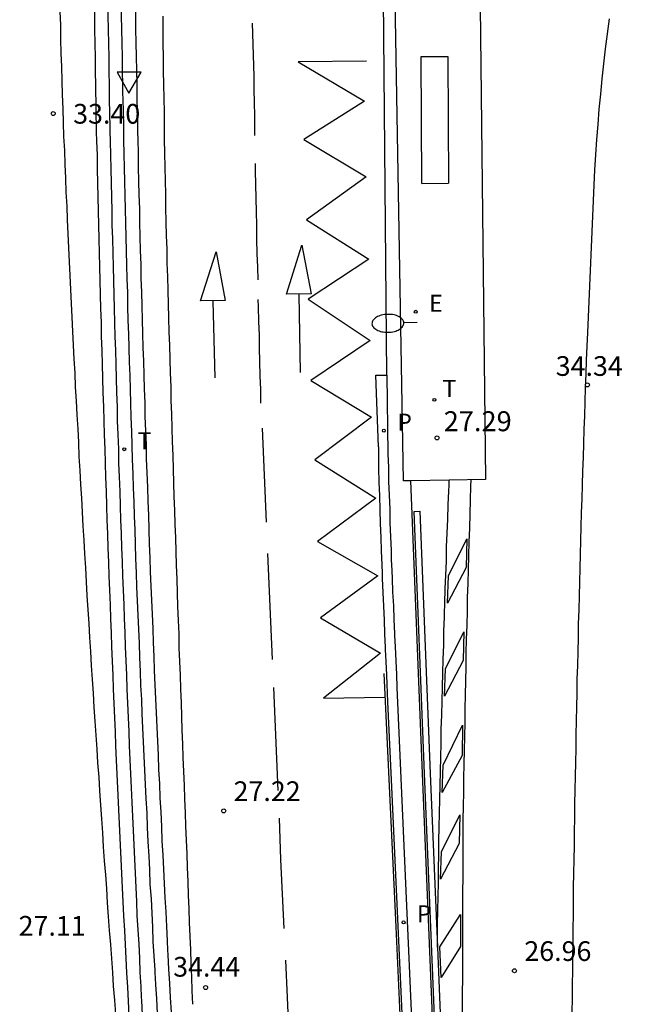
# Model space of a CAD drawing. Units: millimetres. Extents: x 581115 to 581669, y 4793050 to 4794381.
# Drawn here: x 581282 to 581305, y 4793389 to 4793426 of the extents above; entities that cross this region are included whole.
import ezdxf

# ---------------------------------------------------------------- set-up
doc = ezdxf.new("R2010")
doc.units = ezdxf.units.MM
for name, color, linetype in [('020204', 9, 'Continuous'), ('020308', 9, 'Continuous'), ('060102', 9, 'Continuous'), ('060108', 9, 'Continuous'), ('060111', 9, 'Continuous'), ('060113', 4, 'Continuous'), ('070105', 6, 'Continuous'), ('090106', 9, 'Continuous'), ('210205', 4, 'Continuous'), ('210305', 4, 'Continuous'), ('220205', 1, 'Continuous'), ('220305', 1, 'Continuous'), ('240205', 1, 'Continuous'), ('240305', 1, 'Continuous'), ('250202', 9, 'Continuous'), ('260101', 9, 'Continuous'), ('260203', 9, 'Continuous'), ('260205', 9, 'Continuous'), ('260303', 9, 'Continuous')]:
    doc.layers.add(name, color=color, linetype=linetype)
doc.styles.add('ARIAL', font='ARIAL.TTF', dxfattribs={"height": 1})
doc.styles.add('ROMANS', font='romans__.ttf', dxfattribs={"height": 1})

# ---------------------------------------------------------------- blocks, each defined once
blk = doc.blocks.new('SETRA')
at = {"linetype": 'Continuous'}
blk.add_lwpolyline([(0.451, 0.26), (-0.45, 0.26), (-0.001, -0.52)], close=True, dxfattribs=at)
blk = doc.blocks.new('FAREDI')
blk.add_line((0, 0), (0.5, 0))
blk.add_lwpolyline([(0.5, 0, 0.159986), (0.538, -0.117, 0.106322), (0.675, -0.238, 0.071006), (0.858, -0.309, 0.057309), (1.099, -0.337, 0.057309), (1.339, -0.309, 0.071006), (1.522, -0.238, 0.106322), (1.659, -0.117, 0.159986), (1.697, 0, 0.159986), (1.659, 0.117, 0.106322), (1.522, 0.238, 0.071006), (1.339, 0.309, 0.057309), (1.099, 0.337, 0.057309), (0.858, 0.309, 0.071006), (0.675, 0.238, 0.106322), (0.538, 0.117, 0.159986)], format="xyb", close=True)
blk = doc.blocks.new('COTAPU')
blk.add_circle((0, 0), 0.075)
blk = doc.blocks.new('RETEL')
blk.add_circle((0, 0), 0.055)
blk = doc.blocks.new('REGELE')
blk.add_circle((0, 0), 0.055)
blk = doc.blocks.new('PLUVI3')
blk.add_circle((0, 0), 0.055)
blk = doc.blocks.new('REGTRA')
blk.add_circle((0, 0), 0.055)

msp = doc.modelspace()

# ---------------------------------------------------------------- linework, layer by layer
at = {"layer": '060102'}
msp.add_polyline3d([(581297.39, 4793383.65, 27.18), (581296.81, 4793397.64, 27.05), (581296.37, 4793408.644, 26.99)], dxfattribs=at)
at = {"layer": '060108'}
for points in [[(581296.1, 4793408.64, 27.33), (581295.79, 4793426.73, 27.51)], [(581306.13, 4793426.51, 27.19), (581298.98, 4793426.47, 27.4), (581299.18, 4793408.69, 27.19), (581297.81, 4793408.668, 27.252)], [(581296.37, 4793408.644, 27.318), (581296.1, 4793408.64, 27.33)], [(581297.81, 4793408.668, 27.252), (581296.37, 4793408.644, 27.318)]]:
    msp.add_polyline3d(points, dxfattribs=at)
at = {"layer": '060111'}
for points in [[(581297.81, 4793408.48, 27.11), (581297.81, 4793408.668, 27.12)], [(581297.71, 4793405.83, 27.09), (581297.72, 4793406.16, 27.09), (581297.74, 4793406.68, 27.1), (581297.76, 4793407.21, 27.1), (581297.78, 4793407.74, 27.11), (581297.8, 4793408.26, 27.11), (581297.81, 4793408.48, 27.11)], [(581297.64, 4793403.64, 27.07), (581297.65, 4793404.05, 27.08), (581297.67, 4793404.58, 27.08), (581297.69, 4793405.1, 27.09), (581297.71, 4793405.63, 27.09), (581297.71, 4793405.83, 27.09)], [(581297.56, 4793400.9, 27.05), (581297.58, 4793401.42, 27.05), (581297.59, 4793401.94, 27.06), (581297.61, 4793402.47, 27.06), (581297.62, 4793403, 27.07), (581297.64, 4793403.52, 27.07), (581297.64, 4793403.64, 27.07)], [(581297.371, 4793391.112, 27.04), (581297.38, 4793391.46, 27.04), (581297.38, 4793391.98, 27.03), (581297.39, 4793392.5, 27.03), (581297.4, 4793393.02, 27.03), (581297.41, 4793393.55, 27.03), (581297.42, 4793394.07, 27.03), (581297.43, 4793394.59, 27.02), (581297.43, 4793395.11, 27.02), (581297.44, 4793395.63, 27.02), (581297.45, 4793396.15, 27.02), (581297.46, 4793396.68, 27.01), (581297.48, 4793397.2, 27.02), (581297.49, 4793397.73, 27.02), (581297.5, 4793398.26, 27.03), (581297.51, 4793398.78, 27.03), (581297.52, 4793399.31, 27.04), (581297.54, 4793399.84, 27.04), (581297.55, 4793400.36, 27.04), (581297.56, 4793400.89, 27.05), (581297.56, 4793400.9, 27.05)]]:
    msp.add_polyline3d(points, dxfattribs=at)
at = {"layer": '060113'}
for points in [[(581295.47, 4793412.61, 27.3), (581295.31, 4793431.058, 27.38)], [(581295.16, 4793409.92, 27.2), (581295.06, 4793412.62, 27.23), (581295.47, 4793412.61, 27.3)], [(581295.16, 4793409.92, 27.2), (581295.16, 4793409.12, 27.11), (581295.17, 4793408.6, 27.1), (581295.19, 4793408.08, 27.1), (581295.21, 4793407.56, 27.09), (581295.22, 4793407.04, 27.09), (581295.24, 4793406.52, 27.08), (581295.26, 4793406.01, 27.07), (581295.28, 4793405.49, 27.07), (581295.29, 4793405.17, 27.06)], [(581295.29, 4793405.17, 27.06), (581295.3, 4793404.97, 27.06), (581295.32, 4793404.45, 27.06), (581295.35, 4793403.93, 27.05), (581295.37, 4793403.41, 27.05), (581295.39, 4793402.89, 27.04), (581295.41, 4793402.38, 27.03), (581295.41, 4793402.3, 27.03)], [(581295.41, 4793402.3, 27.03), (581295.44, 4793401.86, 27.03), (581295.46, 4793401.34, 27.02), (581295.5, 4793400.34, 27.02)], [(581295.5, 4793400.34, 27.02), (581295.64, 4793397.41, 27.03)], [(581295.97, 4793398.03, 27.03), (581296.64, 4793383.07, 27.1)], [(581295.64, 4793397.41, 27.03), (581296.29, 4793383.13, 27.09), (581296.64, 4793383.07, 27.1)]]:
    msp.add_polyline3d(points, dxfattribs=at)
at = {"layer": '070105'}
for points in [[(581284.53, 4793423.34, 27.53), (581284.53, 4793423.51, 27.53), (581284.52, 4793424.03, 27.54), (581284.52, 4793424.56, 27.54), (581284.51, 4793425.08, 27.55), (581284.5, 4793425.61, 27.56), (581284.49, 4793426.13, 27.57), (581284.48, 4793426.65, 27.57), (581284.47, 4793427.18, 27.58), (581284.47, 4793427.7, 27.59), (581284.46, 4793428.23, 27.6), (581284.45, 4793428.75, 27.6), (581284.45, 4793429.28, 27.61), (581284.44, 4793429.8, 27.62), (581284.47, 4793434.04, 27.89)], [(581285.83, 4793433.97, 27.91), (581285.97, 4793429.8, 27.72), (581285.97, 4793429.28, 27.71), (581285.98, 4793428.76, 27.71), (581285.99, 4793428.24, 27.7), (581285.99, 4793427.72, 27.69), (581286, 4793427.2, 27.69), (581286.01, 4793426.68, 27.68), (581286.02, 4793426.16, 27.67), (581286.03, 4793425.63, 27.66), (581286.04, 4793425.11, 27.66), (581286.05, 4793424.59, 27.65), (581286.06, 4793424.07, 27.64), (581286.07, 4793423.55, 27.64), (581286.07, 4793423.38, 27.64)], [(581284.96, 4793427.96, 28.06), (581284.97, 4793427.69, 28.06), (581284.97, 4793427.17, 28.05), (581284.98, 4793426.65, 28.04), (581284.99, 4793426.13, 28.04), (581285, 4793425.61, 28.03), (581285.01, 4793425.08, 28.02), (581285.02, 4793424.55, 28.01), (581285.02, 4793424.02, 28.01), (581285.03, 4793423.51, 28), (581285.03, 4793423.35, 28)], [(581285.55, 4793423.37, 28.08), (581285.55, 4793423.53, 28.08), (581285.54, 4793424.05, 28.08), (581285.53, 4793424.57, 28.09), (581285.52, 4793425.09, 28.1), (581285.51, 4793425.61, 28.1), (581285.5, 4793426.14, 28.11), (581285.49, 4793426.66, 28.12), (581285.48, 4793427.18, 28.13), (581285.48, 4793427.71, 28.13), (581285.48, 4793427.97, 28.13)], [(581284.53, 4793423.16, 27.52), (581284.53, 4793423.34, 27.53)], [(581285.03, 4793423.35, 28), (581285.03, 4793423.17, 27.99)], [(581285.55, 4793423.19, 28.07), (581285.55, 4793423.37, 28.08)], [(581286.07, 4793423.38, 27.64), (581286.07, 4793423.2, 27.63)], [(581284.56, 4793421.67, 27.5), (581284.56, 4793421.93, 27.51), (581284.55, 4793422.46, 27.51), (581284.54, 4793422.98, 27.52), (581284.53, 4793423.16, 27.52)], [(581285.03, 4793423.17, 27.99), (581285.04, 4793422.98, 27.99), (581285.05, 4793422.46, 27.98), (581285.06, 4793421.93, 27.98), (581285.06, 4793421.68, 27.97)], [(581285.58, 4793421.69, 28.05), (581285.58, 4793421.97, 28.06), (581285.57, 4793422.49, 28.06), (581285.56, 4793423.01, 28.07), (581285.55, 4793423.19, 28.07)], [(581286.07, 4793423.2, 27.63), (581286.08, 4793423.03, 27.63), (581286.09, 4793422.51, 27.62), (581286.1, 4793421.99, 27.62), (581286.1, 4793421.7, 27.61)], [(581284.57, 4793421.5, 27.5), (581284.56, 4793421.67, 27.5)], [(581285.79, 4793388.55, 27.18), (581285.76, 4793389.09, 27.19), (581285.73, 4793389.62, 27.19), (581285.7, 4793390.15, 27.19), (581285.67, 4793390.69, 27.2), (581285.65, 4793391.22, 27.2), (581285.62, 4793391.75, 27.2), (581285.59, 4793392.29, 27.21), (581285.56, 4793392.82, 27.21), (581285.54, 4793393.35, 27.21), (581285.51, 4793393.89, 27.22), (581285.49, 4793394.42, 27.22), (581285.46, 4793394.95, 27.23), (581285.44, 4793395.49, 27.23), (581285.41, 4793396.02, 27.23), (581285.39, 4793396.55, 27.24), (581285.36, 4793397.09, 27.24), (581285.34, 4793397.62, 27.24), (581285.31, 4793398.15, 27.25), (581285.29, 4793398.68, 27.25), (581285.27, 4793399.21, 27.26), (581285.25, 4793399.74, 27.26), (581285.22, 4793400.28, 27.27), (581285.2, 4793400.81, 27.27), (581285.18, 4793401.34, 27.27), (581285.16, 4793401.87, 27.28), (581285.14, 4793402.4, 27.28), (581285.12, 4793402.93, 27.29), (581285.1, 4793403.46, 27.29), (581285.08, 4793403.99, 27.3), (581285.06, 4793404.53, 27.3), (581285.04, 4793405.06, 27.31), (581285.02, 4793405.59, 27.31), (581285, 4793406.12, 27.32), (581284.98, 4793406.65, 27.32), (581284.96, 4793407.18, 27.32), (581284.95, 4793407.71, 27.33), (581284.93, 4793408.24, 27.33), (581284.91, 4793408.78, 27.34), (581284.89, 4793409.31, 27.34), (581284.88, 4793409.84, 27.35), (581284.86, 4793410.37, 27.35), (581284.84, 4793410.9, 27.36), (581284.83, 4793411.43, 27.36), (581284.81, 4793411.96, 27.36), (581284.8, 4793412.5, 27.37), (581284.78, 4793413.02, 27.38), (581284.77, 4793413.54, 27.38), (581284.75, 4793414.07, 27.39), (581284.74, 4793414.59, 27.4), (581284.72, 4793415.12, 27.41), (581284.71, 4793415.64, 27.41), (581284.7, 4793416.17, 27.42), (581284.68, 4793416.69, 27.43), (581284.67, 4793417.21, 27.44), (581284.66, 4793417.74, 27.45), (581284.64, 4793418.26, 27.45), (581284.63, 4793418.79, 27.46), (581284.62, 4793419.31, 27.47), (581284.61, 4793419.84, 27.48), (581284.6, 4793420.36, 27.48), (581284.59, 4793420.89, 27.49), (581284.57, 4793421.41, 27.5), (581284.57, 4793421.5, 27.5)], [(581285.06, 4793421.68, 27.97), (581285.07, 4793421.51, 27.97)], [(581285.07, 4793421.51, 27.97), (581285.07, 4793421.41, 27.97), (581285.09, 4793420.89, 27.96), (581285.1, 4793420.36, 27.95), (581285.11, 4793419.84, 27.95), (581285.12, 4793419.31, 27.94), (581285.13, 4793418.79, 27.93), (581285.14, 4793418.26, 27.92), (581285.16, 4793417.74, 27.92), (581285.17, 4793417.21, 27.91), (581285.18, 4793416.69, 27.9), (581285.2, 4793416.17, 27.89), (581285.21, 4793415.64, 27.88), (581285.22, 4793415.12, 27.88), (581285.24, 4793414.59, 27.87), (581285.25, 4793414.07, 27.86), (581285.27, 4793413.54, 27.85), (581285.28, 4793413.02, 27.85), (581285.3, 4793412.5, 27.84), (581285.31, 4793411.96, 27.83), (581285.33, 4793411.43, 27.83), (581285.34, 4793410.9, 27.83), (581285.36, 4793410.38, 27.82), (581285.38, 4793409.84, 27.82), (581285.39, 4793409.31, 27.81), (581285.41, 4793408.79, 27.81), (581285.43, 4793408.25, 27.8), (581285.45, 4793407.71, 27.8), (581285.46, 4793407.18, 27.79), (581285.48, 4793406.66, 27.79), (581285.5, 4793406.13, 27.79), (581285.52, 4793405.6, 27.78), (581285.54, 4793405.07, 27.78), (581285.56, 4793404.54, 27.77), (581285.58, 4793404, 27.77), (581285.6, 4793403.47, 27.76), (581285.62, 4793402.94, 27.76), (581285.64, 4793402.41, 27.75), (581285.66, 4793401.88, 27.75), (581285.68, 4793401.35, 27.74), (581285.7, 4793400.82, 27.74), (581285.72, 4793400.29, 27.74), (581285.75, 4793399.75, 27.73), (581285.77, 4793399.22, 27.73), (581285.79, 4793398.69, 27.72), (581285.81, 4793398.16, 27.72), (581285.84, 4793397.63, 27.71), (581285.86, 4793397.1, 27.71), (581285.89, 4793396.56, 27.71), (581285.91, 4793396.03, 27.7), (581285.94, 4793395.5, 27.7), (581285.96, 4793394.96, 27.7), (581285.99, 4793394.43, 27.69), (581286.01, 4793393.9, 27.69), (581286.04, 4793393.36, 27.68), (581286.06, 4793392.83, 27.68), (581286.08, 4793392.31, 27.68), (581286.11, 4793391.77, 27.67), (581286.15, 4793391.23, 27.67), (581286.17, 4793390.7, 27.67), (581286.19, 4793390.17, 27.66), (581286.22, 4793389.64, 27.66), (581286.24, 4793389.24, 27.66)], [(581285.59, 4793421.52, 28.05), (581285.58, 4793421.69, 28.05)], [(581286.76, 4793390.17, 27.75), (581286.76, 4793390.25, 27.75), (581286.73, 4793390.79, 27.76), (581286.69, 4793391.33, 27.76), (581286.67, 4793391.87, 27.76), (581286.65, 4793392.4, 27.76), (581286.62, 4793392.93, 27.77), (581286.58, 4793393.48, 27.77), (581286.56, 4793394.02, 27.77), (581286.54, 4793394.54, 27.77), (581286.5, 4793395.09, 27.77), (581286.48, 4793395.62, 27.78), (581286.46, 4793396.15, 27.78), (581286.42, 4793396.7, 27.78), (581286.4, 4793397.23, 27.78), (581286.37, 4793397.77, 27.79), (581286.35, 4793398.3, 27.79), (581286.33, 4793398.83, 27.8), (581286.3, 4793399.36, 27.8), (581286.28, 4793399.89, 27.81), (581286.26, 4793400.42, 27.81), (581286.23, 4793400.95, 27.82), (581286.21, 4793401.48, 27.82), (581286.19, 4793402.01, 27.83), (581286.17, 4793402.54, 27.83), (581286.15, 4793403.07, 27.84), (581286.13, 4793403.6, 27.84), (581286.1, 4793404.13, 27.85), (581286.08, 4793404.66, 27.85), (581286.06, 4793405.19, 27.86), (581286.04, 4793405.72, 27.86), (581286.02, 4793406.26, 27.87), (581286.01, 4793406.8, 27.87), (581285.99, 4793407.32, 27.88), (581285.97, 4793407.85, 27.88), (581285.95, 4793408.38, 27.89), (581285.93, 4793408.91, 27.89), (581285.91, 4793409.45, 27.9), (581285.9, 4793409.98, 27.9), (581285.88, 4793410.5, 27.91), (581285.86, 4793411.04, 27.91), (581285.85, 4793411.56, 27.92), (581285.83, 4793412.08, 27.93), (581285.82, 4793412.6, 27.93), (581285.8, 4793413.11, 27.94), (581285.78, 4793413.64, 27.95), (581285.77, 4793414.16, 27.95), (581285.75, 4793414.68, 27.96), (581285.74, 4793415.2, 27.97), (581285.73, 4793415.72, 27.97), (581285.71, 4793416.24, 27.98), (581285.7, 4793416.76, 27.99), (581285.68, 4793417.28, 27.99), (581285.67, 4793417.81, 28), (581285.66, 4793418.33, 28.01), (581285.65, 4793418.85, 28.01), (581285.63, 4793419.37, 28.02), (581285.62, 4793419.89, 28.03), (581285.61, 4793420.41, 28.04), (581285.6, 4793420.93, 28.04), (581285.59, 4793421.45, 28.05), (581285.59, 4793421.52, 28.05)], [(581286.1, 4793421.7, 27.61), (581286.11, 4793421.53, 27.61)], [(581286.11, 4793421.53, 27.61), (581286.11, 4793421.47, 27.61), (581286.12, 4793420.95, 27.6), (581286.13, 4793420.43, 27.6), (581286.14, 4793419.91, 27.59), (581286.15, 4793419.39, 27.58), (581286.17, 4793418.87, 27.57), (581286.18, 4793418.35, 27.57), (581286.19, 4793417.83, 27.56), (581286.2, 4793417.3, 27.55), (581286.22, 4793416.78, 27.55), (581286.23, 4793416.26, 27.54), (581286.25, 4793415.74, 27.53), (581286.26, 4793415.22, 27.53), (581286.27, 4793414.7, 27.52), (581286.29, 4793414.18, 27.51), (581286.3, 4793413.66, 27.51), (581286.32, 4793413.14, 27.5), (581286.34, 4793412.62, 27.49), (581286.35, 4793412.1, 27.49), (581286.37, 4793411.58, 27.48), (581286.38, 4793411.06, 27.47), (581286.4, 4793410.53, 27.47), (581286.42, 4793410, 27.46), (581286.43, 4793409.47, 27.46), (581286.45, 4793408.94, 27.45), (581286.47, 4793408.41, 27.45), (581286.49, 4793407.88, 27.44), (581286.51, 4793407.35, 27.44), (581286.53, 4793406.82, 27.43), (581286.54, 4793406.28, 27.43), (581286.56, 4793405.75, 27.42), (581286.58, 4793405.22, 27.42), (581286.6, 4793404.69, 27.41), (581286.62, 4793404.16, 27.41), (581286.65, 4793403.63, 27.4), (581286.67, 4793403.1, 27.4), (581286.69, 4793402.57, 27.39), (581286.71, 4793402.04, 27.39), (581286.73, 4793401.51, 27.38), (581286.75, 4793400.98, 27.38), (581286.78, 4793400.45, 27.37), (581286.8, 4793399.92, 27.37), (581286.82, 4793399.39, 27.36), (581286.85, 4793398.86, 27.36), (581286.87, 4793398.33, 27.35), (581286.89, 4793397.8, 27.35), (581286.92, 4793397.26, 27.34), (581286.94, 4793396.73, 27.34), (581286.97, 4793396.19, 27.34), (581287, 4793395.65, 27.34), (581287.02, 4793395.12, 27.33), (581287.05, 4793394.58, 27.33), (581287.08, 4793394.05, 27.33), (581287.1, 4793393.51, 27.33), (581287.13, 4793392.97, 27.33), (581287.16, 4793392.44, 27.32), (581287.19, 4793391.9, 27.32), (581287.21, 4793391.36, 27.32), (581287.23, 4793391, 27.32)], [(581295.47, 4793412.61, 27.3), (581295.51, 4793409.66, 27.12), (581295.53, 4793409.14, 27.11), (581295.54, 4793408.62, 27.1), (581295.56, 4793408.1, 27.1), (581295.58, 4793407.58, 27.09), (581295.59, 4793407.06, 27.09), (581295.61, 4793406.54, 27.08), (581295.63, 4793406.03, 27.07), (581295.64, 4793405.65, 27.07)], [(581296.5, 4793407.49, 26.99), (581296.71, 4793407.5, 26.99)], [(581297.47, 4793383.65, 27.18), (581296.89, 4793397.64, 27.05), (581296.5, 4793407.49, 26.99)], [(581296.71, 4793407.5, 26.99), (581297.1, 4793397.65, 27.05), (581297.371, 4793391.112, 27.111)], [(581295.64, 4793405.65, 27.07), (581295.65, 4793405.51, 27.07), (581295.67, 4793404.99, 27.06), (581295.69, 4793404.47, 27.06), (581295.72, 4793403.95, 27.05), (581295.74, 4793403.43, 27.05), (581295.76, 4793402.91, 27.04), (581295.76, 4793402.83, 27.04)], [(581295.76, 4793402.83, 27.04), (581295.78, 4793402.4, 27.03), (581295.81, 4793401.88, 27.03), (581295.83, 4793401.36, 27.02), (581295.85, 4793400.88, 27.02)], [(581295.85, 4793400.88, 27.02), (581295.97, 4793398.03, 27.03)], [(581287.23, 4793391, 27.32), (581287.24, 4793390.83, 27.32), (581287.27, 4793390.29, 27.31), (581287.3, 4793389.75, 27.31), (581287.33, 4793389.22, 27.31), (581287.36, 4793388.68, 27.31), (581287.39, 4793388.18, 27.31)], [(581297.371, 4793391.112, 27.111), (581297.68, 4793383.66, 27.18)], [(581287.1, 4793387.58, 28.13), (581286.85, 4793388.64, 27.75), (581286.82, 4793389.18, 27.75), (581286.79, 4793389.71, 27.75), (581286.76, 4793390.17, 27.75)], [(581286.24, 4793389.24, 27.66), (581286.25, 4793389.11, 27.66), (581286.28, 4793388.57, 27.65), (581286.16, 4793387.49, 28.03)]]:
    msp.add_polyline3d(points, dxfattribs=at)
at = {"layer": '090106'}
for points in [[(581296.76, 4793424.59, 27.47), (581297.76, 4793424.59, 27.44)], [(581296.79, 4793419.82, 27.42), (581296.76, 4793424.59, 27.47)], [(581297.76, 4793424.59, 27.44), (581297.79, 4793419.83, 27.39)], [(581296.79, 4793419.82, 27.42), (581297.79, 4793419.83, 27.39)]]:
    msp.add_polyline3d(points, dxfattribs=at)
at = {"layer": '260101'}
for points in [[(581283.18, 4793426.29, 27.57), (581283.2, 4793425.77, 27.56), (581283.21, 4793425.25, 27.55), (581283.22, 4793424.72, 27.54), (581283.24, 4793424.2, 27.53), (581283.26, 4793423.68, 27.52), (581283.27, 4793423.16, 27.51), (581283.29, 4793422.63, 27.5), (581283.31, 4793422.11, 27.48), (581283.32, 4793421.59, 27.47), (581283.35, 4793421.06, 27.47), (581283.37, 4793420.54, 27.46), (581283.39, 4793420.02, 27.46), (581283.41, 4793419.49, 27.45), (581283.44, 4793418.97, 27.44), (581283.46, 4793418.45, 27.44), (581283.48, 4793417.93, 27.43), (581283.51, 4793417.4, 27.43), (581283.53, 4793416.88, 27.42), (581283.56, 4793416.36, 27.41), (581283.58, 4793415.83, 27.41), (581283.61, 4793415.31, 27.4), (581283.63, 4793414.79, 27.4), (581283.66, 4793414.26, 27.39), (581283.68, 4793413.74, 27.38), (581283.71, 4793413.22, 27.38), (581283.74, 4793412.7, 27.37), (581283.76, 4793412.17, 27.37), (581283.79, 4793411.65, 27.36), (581283.82, 4793411.13, 27.35), (581283.85, 4793410.6, 27.35), (581283.88, 4793410.08, 27.34), (581283.9, 4793409.56, 27.34), (581283.93, 4793409.03, 27.33), (581283.96, 4793408.51, 27.32), (581283.99, 4793407.99, 27.32), (581284.02, 4793407.47, 27.31), (581284.05, 4793406.94, 27.31), (581284.08, 4793406.42, 27.3), (581284.11, 4793405.9, 27.29), (581284.14, 4793405.37, 27.29), (581284.17, 4793404.85, 27.28), (581284.2, 4793404.33, 27.28), (581284.23, 4793403.8, 27.27), (581284.27, 4793403.28, 27.27), (581284.3, 4793402.76, 27.26), (581284.33, 4793402.23, 27.26), (581284.36, 4793401.71, 27.26), (581284.4, 4793401.18, 27.25), (581284.43, 4793400.66, 27.25), (581284.46, 4793400.13, 27.25), (581284.5, 4793399.61, 27.24), (581284.53, 4793399.08, 27.24), (581284.57, 4793398.56, 27.24), (581284.6, 4793398.04, 27.23), (581284.64, 4793397.51, 27.23), (581284.67, 4793396.99, 27.22), (581284.71, 4793396.46, 27.22), (581284.74, 4793395.94, 27.22), (581284.78, 4793395.41, 27.21), (581284.81, 4793394.89, 27.21), (581284.85, 4793394.36, 27.21), (581284.89, 4793393.84, 27.2), (581284.93, 4793393.32, 27.2), (581284.96, 4793392.79, 27.19), (581285, 4793392.27, 27.19), (581285.04, 4793391.74, 27.19), (581285.08, 4793391.22, 27.18), (581285.12, 4793390.69, 27.18), (581285.16, 4793390.17, 27.18), (581285.19, 4793389.65, 27.17), (581285.23, 4793389.12, 27.17), (581285.27, 4793388.6, 27.17)], [(581288.18, 4793388.97, 27.28), (581288.16, 4793389.48, 27.28), (581288.14, 4793390, 27.28), (581288.12, 4793390.51, 27.28), (581288.1, 4793391.02, 27.27), (581288.08, 4793391.53, 27.27), (581288.06, 4793392.04, 27.27), (581288.04, 4793392.56, 27.28), (581288.02, 4793393.07, 27.28), (581288, 4793393.59, 27.28), (581287.98, 4793394.11, 27.29), (581287.96, 4793394.62, 27.29), (581287.94, 4793395.14, 27.3), (581287.92, 4793395.66, 27.3), (581287.9, 4793396.17, 27.31), (581287.88, 4793396.69, 27.31), (581287.86, 4793397.2, 27.31), (581287.84, 4793397.72, 27.32), (581287.82, 4793398.24, 27.32), (581287.8, 4793398.75, 27.33), (581287.78, 4793399.27, 27.33), (581287.77, 4793399.79, 27.34), (581287.75, 4793400.3, 27.34), (581287.73, 4793400.82, 27.35), (581287.71, 4793401.34, 27.35), (581287.69, 4793401.85, 27.35), (581287.67, 4793402.37, 27.36), (581287.66, 4793402.89, 27.36), (581287.64, 4793403.4, 27.37), (581287.62, 4793403.92, 27.37), (581287.6, 4793404.44, 27.38), (581287.59, 4793404.95, 27.38), (581287.57, 4793405.47, 27.38), (581287.55, 4793405.99, 27.39), (581287.54, 4793406.5, 27.39), (581287.52, 4793407.02, 27.4), (581287.5, 4793407.53, 27.4), (581287.48, 4793408.05, 27.41), (581287.47, 4793408.57, 27.41), (581287.45, 4793409.08, 27.41), (581287.44, 4793409.6, 27.42), (581287.42, 4793410.12, 27.42), (581287.4, 4793410.63, 27.43), (581287.39, 4793411.15, 27.43), (581287.37, 4793411.67, 27.44), (581287.36, 4793412.18, 27.44), (581287.34, 4793412.7, 27.45), (581287.33, 4793413.22, 27.45), (581287.31, 4793413.73, 27.45), (581287.29, 4793414.25, 27.46), (581287.28, 4793414.77, 27.46), (581287.27, 4793415.28, 27.47), (581287.25, 4793415.8, 27.47), (581287.24, 4793416.32, 27.48), (581287.22, 4793416.83, 27.48), (581287.21, 4793417.35, 27.48), (581287.19, 4793417.87, 27.49), (581287.18, 4793418.38, 27.5), (581287.17, 4793418.9, 27.51), (581287.16, 4793419.41, 27.52), (581287.15, 4793419.93, 27.52), (581287.14, 4793420.44, 27.53), (581287.13, 4793420.96, 27.54), (581287.12, 4793421.47, 27.55), (581287.12, 4793421.99, 27.56), (581287.11, 4793422.51, 27.57), (581287.1, 4793423.02, 27.58), (581287.09, 4793423.54, 27.59), (581287.08, 4793424.05, 27.59), (581287.08, 4793424.57, 27.6), (581287.07, 4793425.08, 27.61), (581287.06, 4793425.6, 27.62), (581287.06, 4793426.11, 27.63)], [(581303.83, 4793426.01, 27.19), (581303.75, 4793425.45, 27.18), (581303.68, 4793424.88, 27.17), (581303.61, 4793424.32, 27.16), (581303.55, 4793423.75, 27.15), (581303.5, 4793423.18, 27.15), (581303.44, 4793422.61, 27.14), (581303.4, 4793422.04, 27.13), (581303.35, 4793421.47, 27.12), (581303.31, 4793420.9, 27.12), (581303.28, 4793420.33, 27.11), (581303.25, 4793419.76, 27.1), (581303.01, 4793414.22, 27.04), (581302.99, 4793413.7, 27.04), (581302.97, 4793413.18, 27.03), (581302.95, 4793412.66, 27.03), (581302.93, 4793412.14, 27.02), (581302.91, 4793411.61, 27.02), (581302.9, 4793411.09, 27.02), (581302.88, 4793410.57, 27.01), (581302.86, 4793410.05, 27.01), (581302.85, 4793409.53, 27), (581302.83, 4793409.01, 27), (581302.81, 4793408.49, 27), (581302.8, 4793407.97, 26.99), (581302.78, 4793407.44, 26.99), (581302.77, 4793406.92, 26.99), (581302.75, 4793406.4, 26.98), (581302.74, 4793405.88, 26.98), (581302.73, 4793405.36, 26.97), (581302.71, 4793404.84, 26.97), (581302.7, 4793404.32, 26.97), (581302.69, 4793403.8, 26.96), (581302.67, 4793403.27, 26.96), (581302.66, 4793402.75, 26.95), (581302.65, 4793402.23, 26.95), (581302.64, 4793401.71, 26.95), (581302.62, 4793401.19, 26.94), (581302.61, 4793400.67, 26.94), (581302.6, 4793400.15, 26.93), (581302.59, 4793399.63, 26.93), (581302.58, 4793399.1, 26.93), (581302.57, 4793398.58, 26.92), (581302.56, 4793398.06, 26.92), (581302.55, 4793397.54, 26.91), (581302.54, 4793397.02, 26.91), (581302.53, 4793396.5, 26.91), (581302.52, 4793395.98, 26.9), (581302.51, 4793395.45, 26.9), (581302.51, 4793394.93, 26.89), (581302.5, 4793394.41, 26.89), (581302.49, 4793393.89, 26.89), (581302.48, 4793393.37, 26.89), (581302.48, 4793392.85, 26.89), (581302.47, 4793392.33, 26.89), (581302.46, 4793391.81, 26.89), (581302.46, 4793391.28, 26.89), (581302.45, 4793390.76, 26.9), (581302.45, 4793390.24, 26.9), (581302.44, 4793389.72, 26.9), (581302.44, 4793389.2, 26.9), (581302.43, 4793388.68, 26.9)], [(581290.51, 4793421.63, 27.34), (581290.51, 4793421.87, 27.34), (581290.51, 4793422.38, 27.35), (581290.5, 4793422.85, 27.36), (581290.49, 4793423.36, 27.36), (581290.48, 4793423.86, 27.37), (581290.42, 4793425.84, 27.4)], [(581294.71, 4793424.42, 27.44), (581292.14, 4793424.39, 27.49), (581294.63, 4793422.92, 27.49), (581292.35, 4793421.47, 27.46), (581294.69, 4793420.07, 27.44), (581292.45, 4793418.46, 27.44), (581294.79, 4793416.97, 27.36), (581292.52, 4793415.47, 27.38), (581294.84, 4793413.92, 27.38), (581292.61, 4793412.41, 27.17), (581294.9, 4793411.04, 27.23), (581292.77, 4793409.43, 27.23), (581295.06, 4793407.99, 27.25), (581292.87, 4793406.37, 27.28), (581295.13, 4793405.08, 27.17), (581292.98, 4793403.49, 27.28), (581295.23, 4793402.17, 27.17), (581293.09, 4793400.47, 27.15), (581295.4, 4793400.51, 27.06)], [(581290.63, 4793416.2, 27.28), (581290.62, 4793416.68, 27.29), (581290.6, 4793417.19, 27.29), (581290.59, 4793417.73, 27.3), (581290.58, 4793418.25, 27.3), (581290.57, 4793418.76, 27.31), (581290.56, 4793419.27, 27.32), (581290.55, 4793419.78, 27.32), (581290.54, 4793420.29, 27.33), (581290.53, 4793420.57, 27.33)], [(581292.63, 4793415.67, 27.26), (581291.7, 4793415.66, 27.27), (581292.28, 4793417.5, 27.35), (581292.63, 4793415.67, 27.26)], [(581289.4, 4793415.42, 27.35), (581288.47, 4793415.41, 27.36), (581289.05, 4793417.25, 27.44), (581289.4, 4793415.42, 27.35)], [(581292.16, 4793415.65, 27.27), (581292.21, 4793412.72, 27.15)], [(581288.93, 4793415.4, 27.36), (581289.01, 4793412.51, 27.24)], [(581290.74, 4793411.57, 27.23), (581290.73, 4793412.08, 27.23), (581290.71, 4793412.59, 27.24), (581290.7, 4793413.13, 27.24), (581290.69, 4793413.64, 27.25), (581290.68, 4793414.12, 27.26), (581290.66, 4793414.63, 27.26), (581290.65, 4793415.18, 27.27), (581290.64, 4793415.46, 27.27)], [(581290.78, 4793410.63, 27.23), (581290.94, 4793407.09, 27.22)], [(581298.26, 4793372.6, 27.07), (581298.34, 4793395.37, 27), (581298.34, 4793395.9, 27), (581298.35, 4793396.42, 27), (581298.36, 4793396.94, 27.01), (581298.37, 4793397.47, 27.01), (581298.38, 4793397.99, 27.01), (581298.39, 4793398.51, 27.02), (581298.4, 4793399.03, 27.02), (581298.41, 4793399.56, 27.02), (581298.42, 4793400.08, 27.03), (581298.43, 4793400.6, 27.03), (581298.44, 4793401.12, 27.04), (581298.45, 4793401.65, 27.04), (581298.46, 4793402.17, 27.04), (581298.47, 4793402.69, 27.05), (581298.49, 4793403.22, 27.05), (581298.5, 4793403.74, 27.05), (581298.51, 4793404.26, 27.06), (581298.53, 4793404.78, 27.06), (581298.54, 4793405.31, 27.06), (581298.56, 4793405.83, 27.07), (581298.57, 4793406.35, 27.07), (581298.59, 4793406.87, 27.08), (581298.6, 4793407.4, 27.08), (581298.62, 4793407.92, 27.08), (581298.63, 4793408.44, 27.09), (581298.64, 4793408.68, 27.09)], [(581297.79, 4793405.08, 27.09), (581298.48, 4793406.47, 27.07), (581298.45, 4793405.39, 27.06), (581297.75, 4793404.05, 27.08), (581297.79, 4793405.08, 27.09)], [(581290.99, 4793405.91, 27.22), (581291.16, 4793401.93, 27.21)], [(581297.68, 4793401.58, 27.05), (581298.37, 4793402.97, 27.03), (581298.34, 4793401.89, 27.02), (581297.64, 4793400.55, 27.04), (581297.68, 4793401.58, 27.05)], [(581295.36, 4793401.4, 27.05), (581295.81, 4793391.88, 27.11), (581296.06, 4793386.37, 27.05), (581296.1, 4793385.52, 27.05), (581296.13, 4793384.66, 27.05), (581296.14, 4793383.81, 27.05), (581296.13, 4793382.96, 27.05), (581296.11, 4793382.11, 27.06), (581296.08, 4793381.26, 27.06), (581296.02, 4793380.41, 27.07), (581295.95, 4793379.56, 27.08), (581295.87, 4793378.71, 27.08), (581295.77, 4793377.86, 27.09), (581295.65, 4793377.02, 27.11), (581294.84, 4793367.99, 27.25)], [(581291.21, 4793400.88, 27.21), (581291.38, 4793397, 27.2)], [(581297.59, 4793397.96, 27.02), (581298.32, 4793399.46, 27), (581298.3, 4793398.32, 26.99), (581297.55, 4793396.93, 27.01), (581297.59, 4793397.96, 27.02)], [(581291.42, 4793395.97, 27.2), (581291.48, 4793394.41, 27.19), (581291.6, 4793391.82, 27.19)], [(581297.53, 4793394.7, 27.02), (581298.22, 4793396.09, 27), (581298.19, 4793395.01, 26.99), (581297.49, 4793393.67, 27.01), (581297.53, 4793394.7, 27.02)], [(581297.46, 4793391.13, 27.11), (581298.24, 4793392.34, 27.01), (581298.24, 4793391.14, 27.01), (581297.51, 4793389.98, 27.12), (581297.46, 4793391.13, 27.11)], [(581291.66, 4793390.63, 27.19), (581291.72, 4793389.23, 27.18), (581291.8, 4793387.49, 27.18)]]:
    msp.add_polyline3d(points, dxfattribs=at)

# ---------------------------------------------------------------- block references
at = {"layer": '020204', "rotation": 359.99}
for p in [(581282.93, 4793422.45, 33.4), (581303.01, 4793412.25, 34.34), (581289.34, 4793396.24, 27.22), (581300.27, 4793390.23, 26.96), (581288.66, 4793389.6, 34.45)]:
    msp.add_blockref('COTAPU', p, dxfattribs=at)
at = {"layer": '020204'}
msp.add_blockref('COTAPU', (581297.36, 4793410.26, 27.29), dxfattribs=at)
at = {"layer": '210205', "rotation": 359.99}
for p in [(581295.36, 4793410.53, 27.15), (581296.1, 4793392.05, 26.99)]:
    msp.add_blockref('PLUVI3', p, dxfattribs=at)
at = {"layer": '220205', "rotation": 359.99}
msp.add_blockref('REGELE', (581296.56, 4793415, 27.28), dxfattribs=at)
at = {"layer": '240205'}
msp.add_blockref('RETEL', (581297.26, 4793411.69, 27.31), dxfattribs=at)
at = {"layer": '250202', "rotation": 181.31}
msp.add_blockref('FAREDI', (581296.61, 4793414.59, 27.38), dxfattribs=at)
at = {"layer": '260203', "rotation": 359.99}
msp.add_blockref('REGTRA', (581285.6, 4793409.83, 28.16), dxfattribs=at)
at = {"layer": '260205'}
msp.add_blockref('SETRA', (581285.78, 4793423.74, 27.64), dxfattribs=at)

# ---------------------------------------------------------------- texts
at = {"layer": '020308', "style": 'ARIAL'}
for s, p in [('33.40', (581283.68, 4793422.07, 33.4)), ('34.34', (581301.82, 4793412.59, 34.34)), ('27.22', (581289.71, 4793396.61, 27.22)), ('27.11', (581281.63, 4793391.55, 27.11)), ('26.96', (581300.64, 4793390.6, 26.96)), ('34.44', (581287.44, 4793390.01, 34.45))]:
    msp.add_text(s, height=0.74, rotation=359.99, dxfattribs=at).set_placement(p)
msp.add_text('27.29', height=0.75, dxfattribs=at).set_placement((581297.61, 4793410.51, 27.29))
at = {"layer": '210305', "style": 'ROMANS'}
for p in [(581295.86, 4793410.53, 27.15), (581296.6, 4793392.05, 26.99)]:
    msp.add_text('P', height=0.64, rotation=359.99, dxfattribs=at).set_placement(p)
at = {"layer": '220305', "style": 'ROMANS'}
msp.add_text('E', height=0.64, rotation=359.99, dxfattribs=at).set_placement((581297.06, 4793415, 27.28))
at = {"layer": '240305', "style": 'ROMANS'}
msp.add_text('T', height=0.65, dxfattribs=at).set_placement((581297.56, 4793411.79, 27.31))
at = {"layer": '260303', "style": 'ROMANS'}
msp.add_text('T', height=0.64, rotation=359.99, dxfattribs=at).set_placement((581286.1, 4793409.83, 28.16))

doc.saveas('drawing.dxf')
